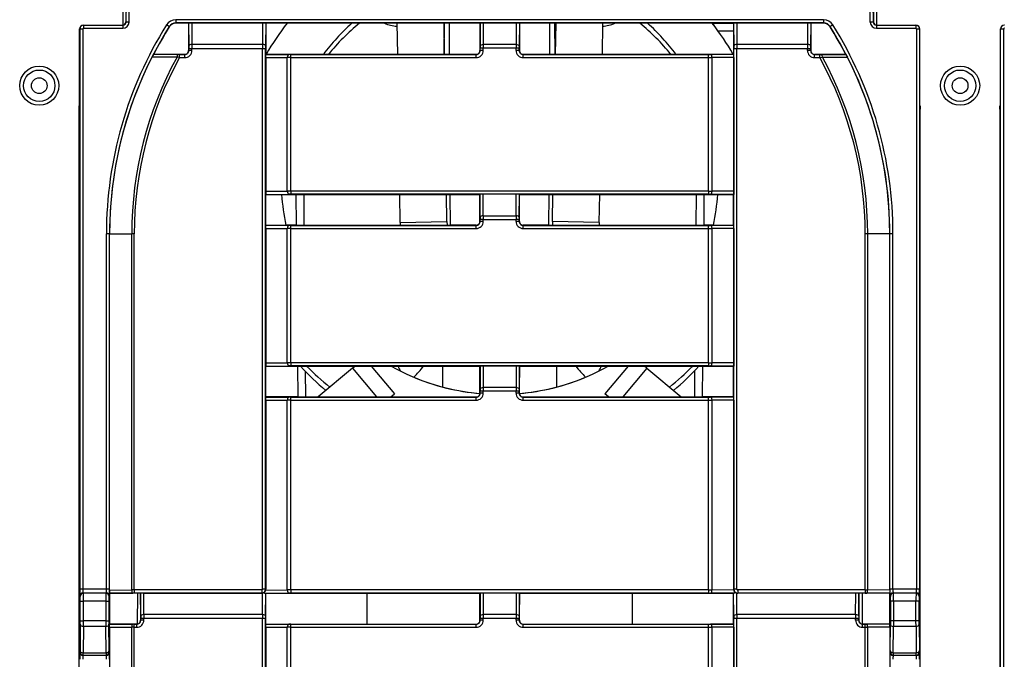
# Model space of a CAD drawing. Extents: x -2 to 569, y -3 to 409.
# Drawn here: x 445 to 476, y 328 to 348 of the extents above; entities that cross this region are included whole.
import ezdxf

# ---------------------------------------------------------------- set-up
doc = ezdxf.new("R2010")
doc.units = 0
doc.layers.get('0').update_dxf_attribs({"linetype": 'CONTINUOUS'})

# ---------------------------------------------------------------- blocks, each defined once
blk = doc.blocks.new('BLOCK330')
at = {"color": 7}
for p, q in [((-24.140644, 69.80174), (-24.153013, 68.384417)), ((-23.940781, 69.786048), (-23.951283, 68.582676)), ((-23.940624, 68.577346), (-23.930259, 69.78078)), ((-23.740639, 68.576489), (-23.730275, 69.779922)), ((23.740639, 68.576489), (23.730275, 69.779922)), ((23.940624, 68.577346), (23.930259, 69.78078)), ((23.940781, 69.786048), (23.951283, 68.582676)), ((24.140644, 69.80174), (24.153013, 68.384417)), ((-26.919393, 63.000257), (-26.918806, 68.134445)), ((-26.908096, 68.12909), (-26.918806, 68.134445)), ((-26.668787, 68.384419), (-24.151291, 68.384419)), ((-26.658105, 68.379078), (-26.668787, 68.384419)), ((-26.658105, 68.379078), (-26.658105, 68.179953)), ((-26.658105, 68.379078), (-24.140609, 68.379078)), ((-26.658105, 68.179953), (-24.140609, 68.179953)), ((-24.140609, 68.379078), (-24.151291, 68.384419)), ((-24.140609, 68.379078), (-24.140609, 68.179953)), ((-23.940624, 68.577346), (-23.951283, 68.582676)), ((-21.170639, 68.26559), (-21.176856, 68.282739)), ((20.753304, 68.717895), (-20.753304, 68.717895)), ((-20.753304, 68.717895), (-20.753304, 68.51704)), ((20.753304, 68.51704), (-20.753304, 68.51704)), ((-20.747019, 68.5), (-20.753304, 68.51704)), ((-19.931675, 68.5), (-20.747019, 68.5)), ((-19.929331, 68.503515), (-19.931675, 68.5)), ((-19.931675, 68.5), (-19.931675, 66.756533)), ((-19.929331, 68.503515), (-19.920754, 67.033586)), ((-15.189879, 68.506621), (-19.728705, 68.506621)), ((-19.728705, 68.506621), (-19.720762, 67.145244)), ((-15.189879, 68.506621), (-15.197823, 67.145244)), ((-14.989253, 68.503515), (-14.99783, 67.033586)), ((-14.989253, 68.503515), (-14.98691, 68.5)), ((-1.26309, 68.5), (-14.98691, 68.5)), ((-14.98691, 68.5), (-14.98691, 66.506545)), ((-6.588576, 68.499958), (-6.555465, 66.506503)), ((-3.588162, 68.499958), (-3.555051, 66.506503)), ((-3.547435, 66.50648), (-3.538725, 68.499935)), ((-3.20575, 66.50648), (-3.214448, 68.499935)), ((-1.258886, 68.506307), (-1.26309, 68.5)), ((-1.26309, 68.5), (-1.26309, 66.756533)), ((-1.258886, 68.506307), (-1.252037, 67.034808)), ((1.058466, 68.509236), (-1.058466, 68.509236)), ((-1.058466, 68.509236), (-1.052045, 67.129516)), ((1.058466, 68.509236), (1.052045, 67.129516)), ((1.258886, 68.506307), (1.252037, 67.034808)), ((1.258886, 68.506307), (1.26309, 68.5)), ((14.98691, 68.5), (1.26309, 68.5)), ((1.26309, 68.5), (1.26309, 66.756533)), ((3.20575, 66.50648), (3.214448, 68.499935)), ((3.547435, 66.506481), (3.538725, 68.499936)), ((3.588162, 68.499958), (3.555051, 66.506503)), ((6.588576, 68.499958), (6.555465, 66.506503)), ((13.696115, 68.473948), (13.637744, 68.472244)), ((14.986849, 68.473948), (13.696115, 68.473948)), ((13.696115, 68.473948), (13.696115, 68.39549)), ((14.989253, 68.503515), (14.98691, 68.5)), ((14.98691, 68.5), (14.98691, 66.506545)), ((14.989253, 68.503515), (14.99783, 67.033586)), ((19.728705, 68.506621), (15.189879, 68.506621)), ((15.189879, 68.506621), (15.197823, 67.145244)), ((19.728705, 68.506621), (19.720762, 67.145244)), ((19.929331, 68.503515), (19.920754, 67.033586)), ((19.929331, 68.503515), (19.931675, 68.5)), ((20.747019, 68.5), (19.931675, 68.5)), ((19.931675, 68.5), (19.931675, 66.756533)), ((20.747019, 68.5), (20.753304, 68.51704)), ((20.753304, 68.717895), (20.753304, 68.51704)), ((21.170639, 68.26559), (21.176856, 68.282739)), ((23.940624, 68.577346), (23.951283, 68.582676)), ((24.140609, 68.379078), (24.151291, 68.384419)), ((24.140609, 68.379078), (26.658105, 68.379078)), ((24.140609, 68.379078), (24.140609, 68.179953)), ((24.140609, 68.179953), (26.658105, 68.179953)), ((24.151291, 68.384419), (26.668787, 68.384419)), ((26.658105, 68.379078), (26.668787, 68.384419)), ((26.658105, 68.379078), (26.658105, 68.179953)), ((26.908096, 68.12909), (26.918806, 68.134445)), ((26.919393, 63.000257), (26.918806, 68.134445)), ((32.080607, 63.000257), (32.081194, 68.134445)), ((32.091904, 68.12909), (32.081194, 68.134445)), ((-26.908096, 68.12909), (-26.908096, 32.24696)), ((-26.708103, 68.129955), (-26.708103, 32.247825)), ((14.986849, 68.000116), (13.995437, 68.000116)), ((26.708103, 68.129955), (26.708103, 32.247825)), ((26.908096, 68.12909), (26.908096, 32.24696)), ((32.091904, 9.99589), (32.091904, 68.12909)), ((32.291897, 9.752175), (32.291897, 68.129955)), ((-19.920754, 67.033586), (-19.920314, 66.867398)), ((-15.197823, 67.145244), (-19.720762, 67.145244)), ((-19.720762, 67.145244), (-19.720322, 66.868263)), ((-15.197823, 67.145244), (-15.198262, 66.868263)), ((-14.99783, 67.033587), (-14.99827, 66.867398)), ((-1.252037, 67.034808), (-1.25173, 66.894043)), ((-1.25173, 66.750853), (-1.25173, 66.894043)), ((1.052045, 67.129516), (-1.052045, 67.129516)), ((-1.052045, 67.129516), (-1.051738, 66.894908)), ((-1.051738, 66.751718), (-1.051738, 66.894908)), ((1.051738, 66.894908), (-1.051738, 66.894908)), ((1.052045, 67.129516), (1.051738, 66.894908)), ((1.051738, 66.751718), (1.051738, 66.894908)), ((1.252037, 67.034808), (1.25173, 66.894043)), ((1.25173, 66.750853), (1.25173, 66.894043)), ((14.99783, 67.033587), (14.99827, 66.867398)), ((19.720762, 67.145244), (15.197823, 67.145244)), ((15.197823, 67.145244), (15.198262, 66.868263)), ((19.720762, 67.145244), (19.720322, 66.868263)), ((19.920754, 67.033586), (19.920314, 66.867398)), ((-22.188261, 66.502949), (-22.277971, 66.332479)), ((-20.674901, 66.332145), (-22.27797, 66.332482)), ((-22.176428, 66.506545), (-22.188259, 66.502951)), ((-20.619475, 66.500932), (-22.188259, 66.502951)), ((-20.181665, 66.506545), (-22.176428, 66.506545)), ((-20.511364, 66.30174), (-20.674898, 66.332141)), ((-20.511364, 66.500865), (-20.619472, 66.500932)), ((-20.511364, 66.500865), (-20.170305, 66.500865)), ((-20.511364, 66.30174), (-20.511364, 66.500865)), ((-20.511364, 66.30174), (-20.170305, 66.30174)), ((-20.170305, 66.500865), (-20.181665, 66.506545)), ((-20.170305, 66.30174), (-20.170305, 66.500865)), ((-19.920314, 66.750853), (-19.931675, 66.756533)), ((-19.920314, 66.750853), (-19.920314, 66.867398)), ((-19.720322, 66.751718), (-19.720322, 66.868263)), ((-15.198262, 66.868263), (-19.720322, 66.868263)), ((-15.198262, 32.248258), (-15.198262, 66.868263)), ((-14.99827, 32.247393), (-14.99827, 66.867398)), ((-14.993051, 66.305009), (-14.991097, 66.504452)), ((-14.993051, 66.305009), (-14.993051, 57.738042)), ((-14.993051, 66.305009), (-13.610294, 66.301791)), ((-14.991097, 66.504452), (-13.516176, 66.501019)), ((-1.513081, 66.506545), (-14.98691, 66.506545)), ((-13.610294, 57.747696), (-13.610294, 66.301791)), ((-13.375, 66.30174), (-13.610294, 66.301791)), ((-13.375, 66.500865), (-13.516176, 66.501019)), ((-13.375, 66.500865), (-1.501721, 66.500865)), ((-13.375, 66.30174), (-13.375, 66.500865)), ((-13.375, 66.30174), (-1.501721, 66.30174)), ((-13.375, 57.74826), (-13.375, 66.30174)), ((-1.501721, 66.500865), (-1.513081, 66.506545)), ((-1.501721, 66.30174), (-1.501721, 66.500865)), ((-1.25173, 66.750853), (-1.26309, 66.756533)), ((1.25173, 66.750853), (1.26309, 66.756533)), ((1.501721, 66.500865), (1.513081, 66.506545)), ((1.501721, 66.500865), (13.375, 66.500865)), ((1.501721, 66.30174), (1.501721, 66.500865)), ((1.501721, 66.30174), (13.375, 66.30174)), ((14.98691, 66.506545), (1.513081, 66.506545)), ((13.375, 66.500865), (13.516176, 66.501019)), ((13.375, 66.30174), (13.375, 66.500865)), ((13.375, 66.30174), (13.610294, 66.301791)), ((13.375, 57.74826), (13.375, 66.30174)), ((14.991097, 66.504452), (13.516176, 66.501019)), ((14.993051, 66.305009), (13.610294, 66.301791)), ((13.610294, 57.747696), (13.610294, 66.301791)), ((14.993051, 66.305009), (14.991097, 66.504452)), ((14.993051, 66.305009), (14.993051, 57.738042)), ((14.99827, 32.247393), (14.99827, 66.867398)), ((15.198262, 32.248258), (15.198262, 66.868263)), ((19.720322, 66.868263), (15.198262, 66.868263)), ((19.720322, 66.751718), (19.720322, 66.868263)), ((19.920314, 66.750853), (19.920314, 66.867398)), ((19.920314, 66.750853), (19.931675, 66.756533)), ((20.170305, 66.500865), (20.181665, 66.506545)), ((20.170305, 66.500865), (20.511364, 66.500865)), ((20.170305, 66.30174), (20.170305, 66.500865)), ((20.170305, 66.30174), (20.511364, 66.30174)), ((22.176428, 66.506545), (20.181665, 66.506545)), ((20.511364, 66.500865), (20.619472, 66.500932)), ((20.511364, 66.30174), (20.511364, 66.500865)), ((20.511364, 66.30174), (20.674898, 66.332141)), ((20.619475, 66.500932), (22.188259, 66.502951)), ((20.674901, 66.332145), (22.27797, 66.332482)), ((22.176428, 66.506545), (22.188259, 66.502951)), ((22.188261, 66.502949), (22.277971, 66.332479)), ((-26.95, 63.199384), (-26.95, 63.000257)), ((-26.95, 63.199384), (-26.919372, 63.199384)), ((-26.948262, 63.000257), (-26.95, 63.199384)), ((26.919367, 63.199384), (26.95, 63.199384)), ((26.948262, 63.000257), (26.95, 63.199384)), ((26.95, 63.199384), (26.95, 63.000257)), ((32.05, 63.199384), (32.05, 10.021817)), ((32.05, 63.199384), (32.080628, 63.199384)), ((32.051738, 63.000257), (32.05, 63.199384)), ((-26.95, 10.021817), (-26.95, 63.000257)), ((-26.919393, 63.000257), (-26.948262, 63.000257)), ((26.919393, 63.000257), (26.948262, 63.000257)), ((26.95, 10.021817), (26.95, 63.000257)), ((32.080607, 63.000257), (32.051738, 63.000257)), ((-14.993051, 57.738042), (-13.610294, 57.747696)), ((-14.993051, 57.738042), (-14.991097, 57.536646)), ((-14.991097, 57.536646), (-13.516176, 57.546943)), ((-14.991097, 57.536646), (-14.98691, 57.530365)), ((-14.98691, 57.530365), (-1.26309, 57.530365)), ((-14.98691, 55.556545), (-14.98691, 57.530365)), ((-13.375, 57.74826), (-13.610294, 57.747696)), ((-13.375, 57.547405), (-13.516176, 57.546943)), ((-13.375, 57.74826), (-13.375, 57.547405)), ((13.375, 57.74826), (-13.375, 57.74826)), ((13.375, 57.547405), (-13.375, 57.547405)), ((-13.056723, 57.530299), (-13.039498, 55.556479)), ((-12.556933, 57.530299), (-12.539707, 55.55648)), ((-6.376683, 55.742912), (-6.406373, 57.530365)), ((-3.377097, 55.792735), (-3.405959, 57.530365)), ((-3.157972, 55.556479), (-3.166584, 57.530299)), ((-1.258886, 57.536672), (-1.26309, 57.530365)), ((-1.26309, 55.806533), (-1.26309, 57.530365)), ((-1.252037, 56.065173), (-1.258886, 57.536672)), ((1.058466, 57.539601), (-1.058466, 57.539601)), ((-1.052045, 56.159882), (-1.058466, 57.539601)), ((1.052045, 56.159882), (1.058466, 57.539601)), ((1.252037, 56.065173), (1.258886, 57.536672)), ((1.258886, 57.536672), (1.26309, 57.530365)), ((1.26309, 55.806533), (1.26309, 57.530365)), ((1.26309, 57.530365), (14.98691, 57.530365)), ((1.26309, 55.806533), (1.26309, 57.530365)), ((3.157972, 55.556479), (3.166584, 57.530299)), ((3.377097, 55.792735), (3.405959, 57.530366)), ((6.376683, 55.742912), (6.406373, 57.530366)), ((12.592069, 55.55648), (12.609294, 57.530299)), ((13.091859, 55.556479), (13.109084, 57.530299)), ((13.375, 57.74826), (13.375, 57.547405)), ((13.375, 57.74826), (13.610294, 57.747696)), ((13.375, 57.547405), (13.516176, 57.546943)), ((14.991097, 57.536646), (13.516176, 57.546943)), ((14.993051, 57.738042), (13.610294, 57.747696)), ((14.991097, 57.536646), (14.98691, 57.530365)), ((14.98691, 55.556545), (14.98691, 57.530365)), ((14.993051, 57.738042), (14.991097, 57.536646)), ((-1.052045, 56.159882), (1.052045, 56.159882)), ((-1.052045, 56.159882), (-1.051738, 55.925273)), ((1.052045, 56.159882), (1.051738, 55.925273)), ((-14.993051, 55.355009), (-14.991097, 55.554452)), ((-14.991097, 55.554452), (-13.516176, 55.551019)), ((-14.98691, 55.556545), (-1.513081, 55.556545)), ((-13.03913, 55.556545), (-13.691592, 55.556545)), ((-13.375, 55.550865), (-13.516176, 55.551019)), ((-13.375, 55.550865), (-1.501721, 55.550865)), ((-13.375, 55.35174), (-13.375, 55.550865)), ((-6.376683, 55.742912), (-3.377097, 55.792735)), ((-6.376683, 55.742912), (-6.373587, 55.556505)), ((-3.377097, 55.792735), (-3.373173, 55.556505)), ((-1.513081, 55.556545), (-3.158112, 55.556545)), ((-1.501721, 55.550865), (-1.513081, 55.556545)), ((-1.501721, 55.35174), (-1.501721, 55.550865)), ((-1.25173, 55.800853), (-1.26309, 55.806533)), ((-1.252037, 56.065173), (-1.25173, 55.924408)), ((-1.25173, 55.800853), (-1.25173, 55.924408)), ((-1.051738, 55.801718), (-1.051738, 55.925273)), ((-1.051738, 55.925273), (1.051738, 55.925273)), ((1.051738, 55.801718), (1.051738, 55.925273)), ((1.252037, 56.065173), (1.25173, 55.924408)), ((1.25173, 55.800853), (1.25173, 55.924408)), ((1.25173, 55.800853), (1.26309, 55.806533)), ((1.501721, 55.550865), (1.513081, 55.556545)), ((1.501721, 55.550865), (13.375, 55.550865)), ((1.501721, 55.35174), (1.501721, 55.550865)), ((3.157833, 55.556545), (1.513081, 55.556545)), ((1.513081, 55.556545), (14.98691, 55.556545)), ((3.377097, 55.792735), (3.373173, 55.556505)), ((6.376683, 55.742912), (3.377097, 55.792735)), ((6.376683, 55.742912), (6.373587, 55.556505)), ((13.691292, 55.556545), (13.091721, 55.556545)), ((13.375, 55.550865), (13.516176, 55.551019)), ((13.375, 55.35174), (13.375, 55.550865)), ((14.991097, 55.554452), (13.516176, 55.551019)), ((14.993051, 55.355009), (14.991097, 55.554452)), ((-25.198262, 32.247825), (-25.198262, 55)), ((-24.99827, 32.24696), (-24.99827, 54.999135)), ((-24.995649, 32.191824), (-24.995647, 54.997825)), ((-24.995647, 55.000006), (-23.576975, 55.00207)), ((-24.995647, 55.000006), (-24.995647, 54.997825)), ((-23.576975, 32.198014), (-23.576975, 55.00207)), ((-23.418861, 32.19826), (-23.418861, 55.002182)), ((-14.993051, 55.355009), (-14.993051, 46.738042)), ((-14.993051, 55.355009), (-13.610294, 55.351791)), ((-13.610294, 46.747696), (-13.610294, 55.351791)), ((-13.375, 55.35174), (-13.610294, 55.351791)), ((-13.375, 55.35174), (-1.501721, 55.35174)), ((-13.375, 46.74826), (-13.375, 55.35174)), ((1.501721, 55.35174), (13.375, 55.35174)), ((13.375, 55.35174), (13.610294, 55.351791)), ((13.375, 46.74826), (13.375, 55.35174)), ((14.993051, 55.355009), (13.610294, 55.351791)), ((13.610294, 46.747696), (13.610294, 55.351791)), ((14.993051, 55.355009), (14.993051, 46.738042)), ((23.418861, 32.19826), (23.418861, 55.002182)), ((24.995647, 55.000006), (23.576975, 55.00207)), ((23.576975, 32.198014), (23.576975, 55.00207)), ((24.995647, 55.000006), (24.995647, 54.997825)), ((24.995649, 32.191824), (24.995647, 54.997825)), ((24.99827, 32.24696), (24.99827, 54.999135)), ((25.198262, 32.247825), (25.198262, 55)), ((-14.993051, 46.738042), (-13.610294, 46.747696)), ((-14.993051, 46.738042), (-14.991097, 46.536646)), ((-13.375, 46.74826), (-13.610294, 46.747696)), ((-13.375, 46.74826), (-13.375, 46.547405)), ((13.375, 46.74826), (-13.375, 46.74826)), ((13.375, 46.74826), (13.375, 46.547405)), ((13.375, 46.74826), (13.610294, 46.747696)), ((14.993051, 46.738042), (13.610294, 46.747696)), ((14.993051, 46.738042), (14.991097, 46.536646)), ((-14.991097, 46.536646), (-13.516176, 46.546943)), ((-14.991097, 46.536646), (-14.98691, 46.530365)), ((-14.98691, 44.556545), (-14.98691, 46.530365)), ((-14.98691, 46.530365), (-1.26309, 46.530365)), ((-14.98691, 44.556545), (-14.98691, 46.530365)), ((-13.375, 46.547405), (-13.516176, 46.546943)), ((13.375, 46.547405), (-13.375, 46.547405)), ((-12.960728, 46.530299), (-12.943502, 44.556479)), ((-12.458094, 46.204526), (-12.443712, 44.556479)), ((-9.436022, 46.401721), (-11.631048, 44.556505)), ((-9.436022, 46.401721), (-9.282943, 46.530405)), ((-9.436022, 46.401721), (-7.884869, 44.556505)), ((-8.237736, 46.530324), (-6.740126, 44.748802)), ((-3.640331, 45.192784), (-3.634486, 46.530299)), ((-1.258886, 46.536672), (-1.26309, 46.530365)), ((-1.26309, 44.806533), (-1.26309, 46.530365)), ((-1.258886, 46.536672), (-1.252037, 45.065173)), ((1.058466, 46.539601), (-1.058466, 46.539601)), ((-1.058466, 46.539601), (-1.052045, 45.159882)), ((1.058466, 46.539601), (1.052045, 45.159882)), ((1.258886, 46.536672), (1.252037, 45.065173)), ((1.258886, 46.536672), (1.26309, 46.530365)), ((1.26309, 46.530365), (14.98691, 46.530365)), ((1.26309, 44.806533), (1.26309, 46.530365)), ((3.634486, 46.530299), (3.64033, 45.192811)), ((8.237736, 46.530324), (6.740126, 44.748802)), ((9.436022, 46.401721), (7.884869, 44.556505)), ((9.436022, 46.401721), (9.282943, 46.530405)), ((9.436022, 46.401721), (11.631048, 44.556505)), ((12.496073, 44.556479), (12.510932, 46.259111)), ((12.995864, 44.556479), (13.013089, 46.530299)), ((13.375, 46.547405), (13.516176, 46.546943)), ((14.991097, 46.536646), (13.516176, 46.546943)), ((14.991097, 46.536646), (14.98691, 46.530365)), ((14.98691, 44.556545), (14.98691, 46.530365)), ((-1.25173, 44.800853), (-1.26309, 44.806533)), ((-1.252037, 45.065173), (-1.25173, 44.924408)), ((-1.25173, 44.800853), (-1.25173, 44.924408)), ((-1.052045, 45.159882), (-1.051738, 44.925273)), ((1.052045, 45.159882), (-1.052045, 45.159882)), ((-1.051738, 44.801718), (-1.051738, 44.925273)), ((1.051738, 44.925273), (-1.051738, 44.925273)), ((1.052045, 45.159882), (1.051738, 44.925273)), ((1.051738, 44.801718), (1.051738, 44.925273)), ((1.252037, 45.065173), (1.25173, 44.924408)), ((1.25173, 44.800853), (1.25173, 44.924408)), ((1.25173, 44.800853), (1.26309, 44.806533)), ((-14.993051, 44.355009), (-14.991097, 44.554452)), ((-14.993051, 44.355009), (-14.993051, 32.239565)), ((-14.993051, 44.355009), (-13.610294, 44.351791)), ((-14.991097, 44.554452), (-13.516176, 44.551019)), ((-12.943135, 44.556545), (-14.98691, 44.556545)), ((-14.98691, 44.556545), (-1.513081, 44.556545)), ((-13.610294, 32.197696), (-13.610294, 44.351791)), ((-13.375, 44.35174), (-13.610294, 44.351791)), ((-13.375, 44.550865), (-13.516176, 44.551019)), ((-13.375, 44.550865), (-1.501721, 44.550865)), ((-13.375, 44.35174), (-13.375, 44.550865)), ((-13.375, 44.35174), (-1.501721, 44.35174)), ((-13.375, 32.19826), (-13.375, 44.35174)), ((-6.968512, 44.556812), (-6.740126, 44.748802)), ((-1.501721, 44.550865), (-1.513081, 44.556545)), ((-1.501721, 44.35174), (-1.501721, 44.550865)), ((1.501721, 44.550865), (1.513081, 44.556545)), ((1.501721, 44.550865), (13.375, 44.550865)), ((1.501721, 44.35174), (1.501721, 44.550865)), ((1.501721, 44.35174), (13.375, 44.35174)), ((1.513081, 44.556545), (14.98691, 44.556545)), ((6.968512, 44.556812), (6.740126, 44.748802)), ((14.98691, 44.556545), (12.995726, 44.556545)), ((13.375, 44.550865), (13.516176, 44.551019)), ((13.375, 44.35174), (13.375, 44.550865)), ((13.375, 44.35174), (13.610294, 44.351791)), ((13.375, 32.19826), (13.375, 44.35174)), ((14.991097, 44.554452), (13.516176, 44.551019)), ((14.993051, 44.355009), (13.610294, 44.351791)), ((13.610294, 32.197696), (13.610294, 44.351791)), ((14.993051, 44.355009), (14.991097, 44.554452)), ((14.993051, 44.355009), (14.993051, 32.239565)), ((-25.198262, 32.247825), (-26.708103, 32.247825)), ((-24.995649, 32.191824), (-23.576975, 32.198014)), ((-24.995649, 32.191824), (-24.99383, 31.990745)), ((-23.418861, 32.19826), (-23.576975, 32.198014)), ((-23.418861, 32.19826), (-23.418861, 31.997405)), ((-15.24826, 32.19826), (-23.418861, 32.19826)), ((-15.24826, 32.19826), (-15.24826, 31.997405)), ((-14.998398, 32.188005), (-13.610294, 32.197696)), ((-14.99827, 32.247393), (-14.993051, 32.239565)), ((-13.375, 32.19826), (-13.610294, 32.197696)), ((-13.375, 32.19826), (-13.375, 31.997405)), ((13.375, 32.19826), (-13.375, 32.19826)), ((13.375, 32.19826), (13.375, 31.997405)), ((13.375, 32.19826), (13.610294, 32.197696)), ((14.998398, 32.188005), (13.610294, 32.197696)), ((14.99827, 32.247393), (14.993051, 32.239565)), ((23.418861, 32.19826), (15.24826, 32.19826)), ((15.24826, 32.19826), (15.24826, 31.997405)), ((23.418861, 32.19826), (23.418861, 31.997405)), ((23.418861, 32.19826), (23.576975, 32.198014)), ((24.995649, 32.191824), (23.576975, 32.198014)), ((24.995649, 32.191824), (24.99383, 31.990745)), ((26.708103, 32.247825), (25.198262, 32.247825)), ((-26.904203, 31.798928), (-26.875068, 31.784361)), ((-25.202155, 31.998919), (-26.704211, 31.998919)), ((-26.704211, 31.998919), (-26.675076, 31.984351)), ((-25.231289, 31.984351), (-26.675076, 31.984351)), ((-25.231289, 31.984351), (-25.202155, 31.998919)), ((-25.031297, 31.784361), (-25.002163, 31.798928)), ((-24.99383, 31.990745), (-23.513729, 31.997203)), ((-24.99383, 31.990745), (-24.98691, 31.980365)), ((-24.98691, 30.006545), (-24.98691, 31.980365)), ((-23.01309, 31.980365), (-24.98691, 31.980365)), ((-23.418861, 31.997405), (-23.513729, 31.997203)), ((-15.24826, 31.997405), (-23.418861, 31.997405)), ((-23.21516, 31.980325), (-23.232368, 30.008407)), ((-23.009801, 31.985299), (-23.01309, 31.980365)), ((-23.01309, 31.980365), (-23.01309, 30.256533)), ((-23.002102, 30.514834), (-23.009801, 31.985299)), ((-22.809283, 31.988311), (-15.242198, 31.988311)), ((-22.802109, 30.618275), (-22.809283, 31.988311)), ((-15.24826, 31.997405), (-15.242198, 31.988311)), ((-15.197891, 30.618275), (-15.190689, 31.993627)), ((-15.190689, 31.993627), (-15.182418, 31.995497)), ((-15.091046, 32.038585), (-15.103072, 32.029685)), ((-15.008182, 31.986527), (-13.516176, 31.996943)), ((-15.008182, 31.986527), (-14.990199, 31.985298)), ((-14.997898, 30.514834), (-14.990199, 31.985298)), ((-14.990199, 31.985298), (-14.98691, 31.980365)), ((-14.98691, 30.006545), (-14.98691, 31.980365)), ((-14.98691, 31.980365), (-1.26309, 31.980365)), ((-13.375, 31.997405), (-13.516176, 31.996943)), ((13.375, 31.997405), (-13.375, 31.997405)), ((-8.500002, 30.006527), (-8.500002, 31.980346)), ((-1.259801, 31.985298), (-1.26309, 31.980365)), ((-1.26309, 30.256533), (-1.26309, 31.980365)), ((-1.259801, 31.985298), (-1.252102, 30.514834)), ((1.059283, 31.988311), (-1.059283, 31.988311)), ((-1.059283, 31.988311), (-1.052109, 30.618275)), ((1.059283, 31.988311), (1.052109, 30.618275)), ((1.259801, 31.985298), (1.252102, 30.514834)), ((1.259801, 31.985298), (1.26309, 31.980365)), ((1.26309, 31.980365), (14.98691, 31.980365)), ((1.26309, 30.256533), (1.26309, 31.980365)), ((8.499998, 30.006527), (8.499998, 31.980346)), ((13.375, 31.997405), (13.516176, 31.996943)), ((15.008182, 31.986527), (13.516176, 31.996943)), ((14.990199, 31.985298), (14.98691, 31.980365)), ((14.98691, 30.006545), (14.98691, 31.980365)), ((15.008182, 31.986527), (14.990199, 31.985298)), ((14.997898, 30.514834), (14.990199, 31.985298)), ((15.091046, 32.038585), (15.103072, 32.029685)), ((15.190689, 31.993627), (15.182418, 31.995497)), ((15.197891, 30.618275), (15.190689, 31.993627)), ((15.24826, 31.997405), (15.242198, 31.988311)), ((22.809283, 31.988311), (15.242198, 31.988311)), ((23.418861, 31.997405), (15.24826, 31.997405)), ((22.802109, 30.618275), (22.809283, 31.988311)), ((23.002102, 30.514834), (23.009801, 31.985299)), ((23.009801, 31.985299), (23.01309, 31.980365)), ((23.01309, 31.980365), (23.01309, 30.256533)), ((24.98691, 31.980365), (23.01309, 31.980365)), ((23.21516, 31.980325), (23.232369, 30.008398)), ((23.418861, 31.997405), (23.513729, 31.997203)), ((24.99383, 31.990745), (23.513729, 31.997203)), ((24.99383, 31.990745), (24.98691, 31.980365)), ((24.98691, 30.006545), (24.98691, 31.980365)), ((25.031297, 31.784361), (25.002163, 31.798928)), ((25.231289, 31.984351), (25.202155, 31.998919)), ((26.704211, 31.998919), (25.202155, 31.998919)), ((26.675076, 31.984351), (25.231289, 31.984351)), ((26.704211, 31.998919), (26.675076, 31.984351)), ((26.904203, 31.798928), (26.875068, 31.784361)), ((-26.872522, 30.207114), (-26.872473, 31.484364)), ((-26.872473, 31.484364), (-26.672481, 31.484356)), ((-26.672529, 30.207107), (-26.672481, 31.484356)), ((-25.233884, 31.484356), (-26.672481, 31.484356)), ((-25.233884, 31.484356), (-25.033892, 31.484364)), ((-25.233884, 31.484356), (-25.233836, 30.207107)), ((-25.033892, 31.484364), (-25.033843, 30.207114)), ((25.033892, 31.484364), (25.033843, 30.207114)), ((25.233884, 31.484356), (25.033892, 31.484364)), ((25.233884, 31.484356), (25.233836, 30.207107)), ((26.672481, 31.484356), (25.233884, 31.484356)), ((26.872473, 31.484364), (26.672481, 31.484356)), ((26.672529, 30.207107), (26.672481, 31.484356)), ((26.872522, 30.207114), (26.872473, 31.484364)), ((-23.002102, 30.514834), (-23.00173, 30.36097)), ((-23.00173, 30.250853), (-23.00173, 30.36097)), ((-15.197891, 30.618275), (-22.802109, 30.618275)), ((-22.802109, 30.618275), (-22.801738, 30.361835)), ((-22.801738, 30.251718), (-22.801738, 30.361835)), ((-15.198262, 30.361835), (-22.801738, 30.361835)), ((-15.197891, 30.618275), (-15.198262, 30.361835)), ((-15.198262, 0), (-15.198262, 30.361835)), ((-14.997898, 30.514834), (-14.99827, 30.36097)), ((-14.99827, 0), (-14.99827, 30.36097)), ((-1.252102, 30.514834), (-1.25173, 30.36097)), ((-1.25173, 30.250853), (-1.25173, 30.36097)), ((1.052109, 30.618275), (-1.052109, 30.618275)), ((-1.052109, 30.618275), (-1.051738, 30.361835)), ((-1.051738, 30.251718), (-1.051738, 30.361835)), ((1.051738, 30.361835), (-1.051738, 30.361835)), ((1.052109, 30.618275), (1.051738, 30.361835)), ((1.051738, 30.251718), (1.051738, 30.361835)), ((1.252102, 30.514834), (1.25173, 30.36097)), ((1.25173, 30.250853), (1.25173, 30.36097)), ((14.997898, 30.514834), (14.99827, 30.36097)), ((14.99827, 0), (14.99827, 30.36097)), ((15.197891, 30.618275), (15.198262, 30.361835)), ((22.802109, 30.618275), (15.197891, 30.618275)), ((15.198262, 0), (15.198262, 30.361835)), ((22.801738, 30.361835), (15.198262, 30.361835)), ((22.802109, 30.618275), (22.801738, 30.361835)), ((22.801738, 30.251718), (22.801738, 30.361835)), ((23.002102, 30.514834), (23.00173, 30.36097)), ((23.00173, 30.250853), (23.00173, 30.36097)), ((-26.873297, 29.994982), (-26.888043, 28.312586)), ((-26.873297, 29.994982), (-26.872522, 30.207114)), ((-26.872522, 30.207114), (-26.672529, 30.207107)), ((-26.673304, 29.853553), (-26.68805, 28.171157)), ((-26.673304, 29.853553), (-26.672529, 30.207107)), ((-25.233061, 29.853553), (-26.673304, 29.853553)), ((-25.233836, 30.207107), (-26.672529, 30.207107)), ((-25.233836, 30.207107), (-25.033843, 30.207114)), ((-25.233836, 30.207107), (-25.233061, 29.853553)), ((-25.218315, 28.171157), (-25.233061, 29.853553)), ((-25.033843, 30.207114), (-25.033069, 29.994982)), ((-25.018323, 28.312586), (-25.033069, 29.994982)), ((-24.995649, 29.803825), (-24.99383, 30.003085)), ((-24.995649, 29.803825), (-24.995649, 25.191871)), ((-24.995649, 29.803825), (-23.576975, 29.801762)), ((-24.99383, 30.003085), (-23.513729, 30.000932)), ((-23.263081, 30.006545), (-24.98691, 30.006545)), ((-23.576975, 25.198062), (-23.576975, 29.801762)), ((-23.418861, 29.80174), (-23.576975, 29.801762)), ((-23.418861, 30.000865), (-23.513729, 30.000932)), ((-23.418861, 30.000865), (-23.251721, 30.000865)), ((-23.418861, 29.80174), (-23.418861, 30.000865)), ((-23.418861, 29.80174), (-23.251721, 29.80174)), ((-23.418861, 25.198308), (-23.418861, 29.80174)), ((-23.251721, 30.000865), (-23.263081, 30.006545)), ((-23.251721, 29.80174), (-23.251721, 30.000865)), ((-23.00173, 30.250853), (-23.01309, 30.256533)), ((-14.993051, 29.805009), (-14.991097, 30.004452)), ((-14.993051, 29.805009), (-14.993051, 25.18809)), ((-14.993051, 29.805009), (-13.610294, 29.801791)), ((-14.991097, 30.004452), (-13.516176, 30.001019)), ((-14.98691, 30.006545), (-1.513081, 30.006545)), ((-13.610294, 25.197743), (-13.610294, 29.801791)), ((-13.375, 29.80174), (-13.610294, 29.801791)), ((-13.375, 30.000865), (-13.516176, 30.001019)), ((-13.375, 30.000865), (-1.501721, 30.000865)), ((-13.375, 29.80174), (-13.375, 30.000865)), ((-13.375, 29.80174), (-1.501721, 29.80174)), ((-13.375, 25.198308), (-13.375, 29.80174)), ((-1.501721, 30.000865), (-1.513081, 30.006545)), ((-1.501721, 29.80174), (-1.501721, 30.000865)), ((-1.25173, 30.250853), (-1.26309, 30.256533)), ((1.25173, 30.250853), (1.26309, 30.256533)), ((1.501721, 30.000865), (1.513081, 30.006545)), ((1.501721, 30.000865), (13.375, 30.000865)), ((1.501721, 29.80174), (1.501721, 30.000865)), ((1.501721, 29.80174), (13.375, 29.80174)), ((1.513081, 30.006545), (14.98691, 30.006545)), ((13.375, 30.000865), (13.516176, 30.001019)), ((13.375, 29.80174), (13.375, 30.000865)), ((13.375, 29.80174), (13.610294, 29.801791)), ((13.375, 25.198308), (13.375, 29.80174)), ((14.991097, 30.004452), (13.516176, 30.001019)), ((14.993051, 29.805009), (13.610294, 29.801791)), ((13.610294, 25.197743), (13.610294, 29.801791)), ((14.993051, 29.805009), (14.991097, 30.004452)), ((14.993051, 29.805009), (14.993051, 25.18809)), ((23.00173, 30.250853), (23.01309, 30.256533)), ((23.251721, 30.000865), (23.263081, 30.006545)), ((23.251721, 30.000865), (23.418861, 30.000865)), ((23.251721, 29.80174), (23.251721, 30.000865)), ((23.251721, 29.80174), (23.418861, 29.80174)), ((24.98691, 30.006545), (23.263081, 30.006545)), ((23.418861, 30.000865), (23.513729, 30.000932)), ((23.418861, 29.80174), (23.418861, 30.000865)), ((23.418861, 29.80174), (23.576975, 29.801762)), ((23.418861, 25.198308), (23.418861, 29.80174)), ((24.99383, 30.003085), (23.513729, 30.000932)), ((24.995649, 29.803825), (23.576975, 29.801762)), ((23.576975, 25.198062), (23.576975, 29.801762)), ((24.995649, 29.803825), (24.99383, 30.003085)), ((24.995649, 29.803825), (24.995649, 25.191871)), ((25.018323, 28.312586), (25.033069, 29.994982)), ((25.033843, 30.207114), (25.033069, 29.994982)), ((25.233836, 30.207107), (25.033843, 30.207114)), ((25.218315, 28.171157), (25.233061, 29.853553)), ((25.233836, 30.207107), (25.233061, 29.853553)), ((26.673304, 29.853553), (25.233061, 29.853553)), ((26.672529, 30.207107), (25.233836, 30.207107)), ((26.872522, 30.207114), (26.672529, 30.207107)), ((26.673304, 29.853553), (26.672529, 30.207107)), ((26.673304, 29.853553), (26.68805, 28.171157)), ((26.873297, 29.994982), (26.872522, 30.207114)), ((26.873297, 29.994982), (26.888043, 28.312586)), ((-26.904203, 28.203234), (-26.889863, 28.224744)), ((-26.889863, 28.224744), (-26.888043, 28.312586)), ((-26.704211, 28.003244), (-26.689871, 28.024753)), ((-25.202155, 28.003244), (-26.704211, 28.003244)), ((-26.689871, 28.024753), (-26.68805, 28.171157)), ((-26.689871, 28.024753), (-25.216495, 28.024753)), ((-26.68805, 28.171157), (-25.218315, 28.171157)), ((-25.218315, 28.171157), (-25.216495, 28.024753)), ((-25.216495, 28.024753), (-25.202155, 28.003244)), ((-25.018323, 28.312586), (-25.016502, 28.224744)), ((-25.016502, 28.224744), (-25.002163, 28.203234)), ((25.016502, 28.224744), (25.002163, 28.203234)), ((25.018323, 28.312586), (25.016502, 28.224744)), ((25.216495, 28.024753), (25.202155, 28.003244)), ((26.704211, 28.003244), (25.202155, 28.003244)), ((25.218315, 28.171157), (25.216495, 28.024753)), ((25.216495, 28.024753), (26.689871, 28.024753)), ((25.218315, 28.171157), (26.68805, 28.171157)), ((26.689871, 28.024753), (26.68805, 28.171157)), ((26.704211, 28.003244), (26.689871, 28.024753)), ((26.889863, 28.224744), (26.888043, 28.312586)), ((26.904203, 28.203234), (26.889863, 28.224744))]:
    blk.add_line(p, q, dxfattribs=at)
for points in [[(-15.103068, 32.02969), (-15.037897, 31.995623), (-15.013385, 31.987112), (-15.008182, 31.986526)], [(15.103068, 32.02969), (15.037897, 31.995623), (15.013385, 31.987112), (15.008182, 31.986526)]]:
    blk.add_lwpolyline(points, dxfattribs=at)
for centre, radius in [((-29.499979, 64.500902), 1.25387), ((29.499979, 64.500902), 1.25387), ((-29.500014, 64.499873), 1.004028), ((-29.5, 64.5), 0.504344), ((29.500014, 64.499873), 1.004028), ((29.5, 64.5), 0.504344)]:
    blk.add_circle(centre, radius, dxfattribs=at)
for centre, radius, start, end in [((-26.668793, 68.134403), 0.250013, 89.998665, 179.990345), ((-26.658094, 68.129077), 0.250002, 90.002635, 179.997005), ((-26.658106, 68.129956), 0.049997, 89.998703, 180.000945), ((-24.151286, 68.584432), 0.200011, 269.998722, 359.496962), ((-24.140587, 68.579051), 0.199971, 269.993775, 359.511729), ((-24.1406, 68.579929), 0.399975, 269.998695, 359.507239), ((-0.000217, 54.993631), 24.98663, 147.915971, 152.563662), ((-20.753308, 68.017924), 0.699971, 89.999712, 147.901294), ((-20.75332, 68.017085), 0.499955, 89.998191, 147.902862), ((-20.747021, 68.00002), 0.49998, 89.999762, 147.915959), ((-19.786513, 64.796719), 3.709939, 89.107294, 92.206446), ((-15.132072, 64.796718), 3.70994, 87.793554, 90.892706), ((-1.115972, 64.566723), 3.942547, 89.164343, 92.077576), ((1.115972, 64.566723), 3.942547, 87.922424, 90.835657), ((15.132072, 64.796718), 3.70994, 89.107294, 92.206446), ((19.786513, 64.796719), 3.709939, 87.793554, 90.892706), ((20.747021, 68.00002), 0.49998, 32.084041, 90.000238), ((20.753308, 68.017924), 0.699971, 32.098706, 90.000288), ((20.75332, 68.017085), 0.499955, 32.097138, 90.001809), ((0.000217, 54.993631), 24.98663, 27.436338, 32.084029), ((24.1406, 68.579929), 0.399975, 180.492761, 270.001305), ((24.140587, 68.579051), 0.199971, 180.488271, 270.006225), ((24.151286, 68.584432), 0.200011, 180.503038, 270.001278), ((26.658094, 68.129077), 0.250002, 0.002995, 89.997365), ((26.658106, 68.129956), 0.049997, 359.999055, 90.001297), ((26.668793, 68.134403), 0.250013, 0.009655, 90.001335), ((32.331207, 68.134403), 0.250013, 89.998665, 179.990345), ((32.341906, 68.129077), 0.250002, 90.002634, 179.997005), ((32.341894, 68.129956), 0.049997, 89.998706, 180.000491), ((0.000269, 54.997758), 24.995918, 153.033917, 179.994847), ((0.000503, 54.999638), 23.577485, 151.272181, 179.994091), ((0.000554, 54.999939), 23.419422, 151.145806, 179.994548), ((-20.181661, 66.756532), 0.249985, 269.999074, 0.00026), ((-20.170295, 66.751713), 0.449972, 269.998677, 0.000668), ((-20.170282, 66.750834), 0.249968, 269.994759, 0.00434), ((-1.513077, 66.756532), 0.249985, 269.99911, 0.000296), ((-1.501698, 66.750834), 0.249968, 269.994759, 0.00434), ((-1.50171, 66.751713), 0.449972, 269.998703, 0.000636), ((1.50171, 66.751713), 0.449972, 179.999364, 270.001297), ((1.501698, 66.750834), 0.249968, 179.99566, 270.005241), ((1.513077, 66.756532), 0.249985, 179.999704, 270.00089), ((20.170295, 66.751713), 0.449972, 179.999332, 270.001323), ((20.170282, 66.750834), 0.249968, 179.99566, 270.005241), ((20.181661, 66.756532), 0.249985, 179.99974, 270.000926), ((-0.000554, 54.999939), 23.419422, 0.005452, 28.854194), ((-0.000503, 54.999638), 23.577485, 0.005909, 28.727819), ((-0.000269, 54.997758), 24.995918, 0.005153, 26.966083), ((-1.115974, 53.597302), 3.942334, 89.164265, 92.077656), ((1.115974, 53.597302), 3.942334, 87.922344, 90.835735), ((-1.513077, 55.806532), 0.249985, 269.99911, 0.000296), ((-1.513077, 55.806532), 0.249985, 269.99911, 0.000296), ((-1.501698, 55.800834), 0.249968, 269.994759, 0.00434), ((-1.50171, 55.801713), 0.449972, 269.998703, 0.000636), ((1.50171, 55.801713), 0.449972, 179.999364, 270.001297), ((1.501698, 55.800834), 0.249968, 179.99566, 270.005241), ((1.513077, 55.806532), 0.249985, 179.999704, 270.00089), ((1.513077, 55.806532), 0.249985, 179.999704, 270.00089), ((-5.319189, 46.873574), 1.230268, 196.211372, 212.313552), ((-10.800738, 51.13327), 7.5, 314.936715, 322.141015), ((-1.115974, 42.597302), 3.942334, 89.164265, 92.077656), ((1.115974, 42.597302), 3.942334, 87.922344, 90.835735), ((10.800738, 51.13327), 7.5, 217.859364, 225.063286), ((5.318635, 46.873802), 1.230865, 327.56144, 343.785667), ((-1.513077, 44.806532), 0.249985, 269.99911, 0.000296), ((-1.501698, 44.800834), 0.249968, 269.994759, 0.00434), ((-1.50171, 44.801713), 0.449972, 269.998703, 0.000636), ((1.50171, 44.801713), 0.449972, 179.999364, 270.001297), ((1.501698, 44.800834), 0.249968, 179.99566, 270.005241), ((1.513077, 44.806532), 0.249985, 179.999704, 270.00089), ((-12.002271, 32.118308), 14.905867, 179.50549, 181.22778), ((-22.099183, 32.176262), 4.608959, 179.110432, 182.205418), ((-29.805741, 32.176285), 4.607518, 357.793605, 0.889559), ((-39.925052, 32.118124), 14.92682, 358.774648, 0.49452), ((-15.248282, 32.247418), 0.250013, 270.0049, 359.994199), ((-15.248259, 32.248257), 0.049997, 269.998734, 0.00064), ((-15.250422, 32.240833), 0.257505, 308.238895, 348.161225), ((-15.245132, 32.239662), 0.252082, 348.175082, 359.97782), ((15.245132, 32.239662), 0.252082, 180.02218, 191.824918), ((15.248282, 32.247418), 0.250013, 180.005801, 269.9951), ((15.250422, 32.240833), 0.257505, 191.838775, 231.761105), ((15.248259, 32.248257), 0.049997, 179.99936, 270.001266), ((39.925052, 32.118124), 14.92682, 179.50548, 181.225352), ((29.805741, 32.176285), 4.607518, 179.110441, 182.206395), ((22.099183, 32.176262), 4.608959, 357.794582, 0.889568), ((12.002271, 32.118308), 14.905867, 358.77222, 0.49451), ((-36.882614, 31.570851), 10.010169, 359.504976, 1.222211), ((-54.475078, 31.62851), 27.802626, 359.70293, 0.733349), ((2.569214, 31.628507), 27.803127, 179.266658, 180.297059), ((-15.023622, 31.57085), 10.010298, 178.777799, 180.495009), ((-22.866922, 28.158149), 3.830198, 89.137837, 92.138602), ((-15.242258, 32.241029), 0.252718, 270.013684, 281.774244), ((-15.243221, 32.245791), 0.257573, 283.650945, 302.964442), ((-1.116936, 28.159393), 3.828954, 89.137341, 92.138513), ((1.116936, 28.159393), 3.828954, 87.861487, 90.862659), ((15.243221, 32.245791), 0.257573, 237.035558, 256.349055), ((15.242258, 32.241029), 0.252718, 258.225756, 269.986316), ((22.866922, 28.158149), 3.830198, 87.861398, 90.862163), ((15.023622, 31.57085), 10.010298, 359.504991, 1.222201), ((-2.569214, 31.628507), 27.803127, 359.702941, 0.733342), ((54.475078, 31.62851), 27.802626, 179.266651, 180.29707), ((36.882614, 31.570851), 10.010169, 178.777789, 180.495024), ((-23.263077, 30.256532), 0.249985, 269.999074, 0.00026), ((-23.251698, 30.250834), 0.249968, 269.994759, 0.00434), ((-23.25171, 30.251713), 0.449972, 269.998677, 0.000668), ((-1.513077, 30.256532), 0.249985, 269.99911, 0.000296), ((-1.501698, 30.250834), 0.249968, 269.994759, 0.00434), ((-1.50171, 30.251713), 0.449972, 269.998697, 0.00064), ((1.50171, 30.251713), 0.449972, 179.99936, 270.001303), ((1.501698, 30.250834), 0.249968, 179.99566, 270.005241), ((1.513077, 30.256532), 0.249985, 179.999704, 270.00089), ((23.25171, 30.251713), 0.449972, 179.999332, 270.001323), ((23.251698, 30.250834), 0.249968, 179.99566, 270.005241), ((23.263077, 30.256532), 0.249985, 179.99974, 270.000926), ((-11.578133, 27.879071), 15.329998, 178.788312, 180.477498), ((-21.96816, 27.82324), 4.739975, 177.8234, 180.858969), ((-29.938255, 27.82324), 4.740025, 359.14104, 2.176577), ((-40.349652, 27.879249), 15.351413, 359.522501, 1.209332), ((40.349652, 27.879249), 15.351413, 178.790668, 180.477499), ((29.938255, 27.82324), 4.740025, 177.823423, 180.85896), ((21.96816, 27.82324), 4.739975, 359.141031, 2.1766), ((11.578133, 27.879071), 15.329998, 359.522502, 1.211688)]:
    blk.add_arc(centre, radius, start, end, dxfattribs=at)
for centre, major_axis, ratio, start_param, end_param in [((0.000334, 55.000004), (-25.198597, 0), 0.99999, 5.722958402, 6.283185307), ((0.000334, 54.999142), (-24.998606, 0), 0.99999, 5.72295838, 6.283185307), ((-23.740639, 68.575615), (-0.199993, 0.001722), 0.004363, 4.712426475, 6.274421091), ((-21.346268, 68.389), (-0.169426, 0.106276), 0.003696, 3.152637886, 4.714707567), ((0, 58.220192), (17.200001, 0), 0.978148, 2.484303745, 2.626605416), ((0, 58.415825), (14, 0), 0.978148, 2.313940109, 2.509579244), ((0, 58), (14, 0), 0.978148, 2.267844552, 2.471404771), ((-6.4, 70.748856), (2.5, 0), 0.978148, 4.308739955, 4.638133997), ((6.4, 70.748856), (2.5, 0), 0.978148, 4.786639648, 5.116038005), ((0, 58), (14, 0), 0.978148, 0.670187883, 0.873748101), ((0, 58.415825), (14, 0), 0.978148, 0.63201341, 0.827652545), ((0, 58.220192), (17.200001, 0), 0.978148, 0.514987237, 0.657288909), ((0, 58.220192), (17.200001, 0), 0.978148, 0.514986311, 0.657287937), ((21.346268, 68.389), (0.169426, 0.106276), 0.003696, 1.56847774, 3.130547421), ((-0.000334, 54.999142), (24.998606, 0), 0.99999, 0, 0.560226927), ((-0.000334, 55.000004), (25.198597, 0), 0.99999, 0.000000126, 0.560226906), ((23.740639, 68.575615), (0.199993, 0.001722), 0.004363, 0.008764217, 1.570758833), ((-26.708103, 68.129082), (-0.2, 0), 0.004363, 4.71238898, 6.274458578), ((26.708103, 68.129082), (0.2, 0), 0.004363, 0.008726729, 1.570796327), ((32.291897, 68.129082), (-0.2, 0), 0.004363, 4.712388988, 6.274458582), ((-19.720762, 67.033577), (0.199997, 0.001167), 0.558319, 1.567538581, 3.131073928), ((-15.197823, 67.033577), (-0.199997, 0.001167), 0.558319, 3.152111348, 4.715646717), ((-1.052045, 67.034798), (0.199998, 0.000931), 0.473577, 1.568592147, 3.13168454), ((-1.051738, 66.894035), (0.2, 0), 0.004363, 1.570796327, 3.132866007), ((1.051738, 66.894035), (-0.2, 0), 0.004363, 3.1503193, 4.71238898), ((1.052045, 67.034798), (-0.199998, 0.000931), 0.473577, 3.151500767, 4.71459316), ((15.197823, 67.033577), (0.199997, 0.001167), 0.558319, 1.56753859, 3.131073959), ((19.720762, 67.033577), (-0.199997, 0.001167), 0.558319, 3.15211138, 4.715646726), ((-20.619473, 66.300934), (-0.000255, -0.2), 0.280753, 3.146138825, 4.556073683), ((-19.720322, 66.867393), (0.2, 0), 0.004363, 1.570796327, 3.132866005), ((-19.720322, 66.750847), (0.2, 0), 0.004363, 1.570796327, 3.132866007), ((-15.198262, 66.867393), (-0.2, 0), 0.004363, 3.1503193, 4.71238898), ((-13.516176, 66.301018), (-0.000465, -0.199999), 0.470598, 3.146537856, 4.709634158), ((-1.051738, 66.750847), (0.2, 0), 0.004363, 1.570796327, 3.132866007), ((1.051738, 66.750847), (-0.2, 0), 0.004363, 3.1503193, 4.71238898), ((13.516176, 66.301018), (0.000465, -0.199999), 0.470598, 1.573551149, 3.136647452), ((15.198262, 66.867393), (0.2, 0), 0.004363, 1.570796327, 3.132866007), ((19.720322, 66.867393), (-0.2, 0), 0.004363, 3.150319302, 4.71238898), ((19.720322, 66.750847), (-0.2, 0), 0.004363, 3.1503193, 4.71238898), ((20.619473, 66.300934), (0.000255, -0.2), 0.280753, 1.727111624, 3.137046482), ((0, 58.415825), (14, 0), 0.978148, 3.206293378, 3.351926066), ((0, 58.415825), (14, 0), 0.978148, 3.206294572, 3.351927329), ((-13.516176, 57.746925), (-0.001396, 0.199995), 0.470562, 1.563661104, 3.126757471), ((13.516176, 57.746925), (0.001396, 0.199995), 0.470562, 3.156427836, 4.719524203), ((0, 58.415825), (14, 0), 0.978148, 6.072851896, 6.218484583), ((-1.052045, 56.065166), (0.199998, 0.000931), 0.473577, 1.568592147, 3.13168454), ((1.052045, 56.065166), (-0.199998, 0.000931), 0.473577, 3.151500767, 4.71459316), ((-13.516176, 55.351021), (-0.000465, -0.199999), 0.470598, 3.146537856, 4.709634158), ((-1.051738, 55.9244), (0.2, 0), 0.004363, 1.570796327, 3.132866007), ((-1.051738, 55.800846), (0.2, 0), 0.004363, 1.570796327, 3.132866007), ((1.051738, 55.9244), (-0.2, 0), 0.004363, 3.1503193, 4.71238898), ((1.051738, 55.800846), (-0.2, 0), 0.004363, 3.1503193, 4.71238898), ((13.516176, 55.351021), (0.000465, -0.199999), 0.470598, 1.573551149, 3.136647452), ((-25.198263, 54.999126), (-0.2, 0), 0.004363, 3.1503193, 4.71238898), ((-23.418861, 55), (-0.5, 0), 0.004363, 4.71238898, 5.034139535), ((23.418861, 55), (0.5, 0), 0.004363, 1.249045772, 1.570796327), ((25.198263, 54.999126), (0.2, 0), 0.004363, 1.570796327, 3.132866007), ((-13.516176, 46.746925), (-0.001396, 0.199995), 0.470562, 1.563661104, 3.126757471), ((13.516176, 46.746925), (0.001396, 0.199995), 0.470562, 3.156427836, 4.719524203), ((0, 57.804371), (17.200001, 0), 0.978148, 3.875903086, 4.008597322), ((0, 58.220192), (17.200001, 0), 0.978148, 3.90977389, 4.027602594), ((0, 58.415825), (14, 0), 0.978148, 4.192558613, 4.621913518), ((0, 58.415825), (14, 0), 0.978148, 4.802858832, 5.232219347), ((0, 58.220192), (17.200001, 0), 0.978148, 5.397175161, 5.515007356), ((0, 57.804371), (17.200001, 0), 0.978148, 5.416180328, 5.548874875), ((0, 58.415825), (14, 0), 0.978148, 4.308392138, 4.621912346), ((0, 58.415825), (14, 0), 0.978148, 4.802857327, 5.116385543), ((-1.052045, 45.065166), (0.199998, 0.000931), 0.473577, 1.568592147, 3.13168454), ((-1.051738, 44.9244), (0.2, 0), 0.004363, 1.570796327, 3.132866007), ((-1.051738, 44.800846), (0.2, 0), 0.004363, 1.570796327, 3.132866007), ((1.051738, 44.9244), (-0.2, 0), 0.004363, 3.1503193, 4.71238898), ((1.051738, 44.800846), (-0.2, 0), 0.004363, 3.1503193, 4.71238898), ((1.052045, 45.065166), (-0.199998, 0.000931), 0.473577, 3.151500767, 4.71459316), ((-13.516176, 44.351021), (-0.000465, -0.199999), 0.470598, 3.146537856, 4.709634158), ((13.516176, 44.351021), (0.000465, -0.199999), 0.470598, 1.573551149, 3.136647452), ((-26.708103, 32.246952), (-0.2, 0), 0.004363, 4.71238898, 6.274458578), ((-25.198263, 32.246952), (-0.2, 0), 0.004363, 3.1503193, 4.71238898), ((-23.513729, 32.197186), (-0.000873, 0.199998), 0.316212, 1.565277136, 3.127794649), ((-15.198262, 32.247387), (-0.2, 0), 0.004363, 3.1503193, 4.71238898), ((-13.516176, 32.196926), (-0.001396, 0.199995), 0.470562, 1.563661104, 3.126757471), ((13.516176, 32.196926), (0.001396, 0.199995), 0.470562, 3.156427836, 4.719524203), ((15.198262, 32.247387), (0.2, 0), 0.004363, 1.570796327, 3.132866007), ((23.513729, 32.197186), (0.000873, 0.199998), 0.316212, 3.155390658, 4.717908172), ((25.198263, 32.246952), (0.2, 0), 0.004363, 1.570796327, 3.132866007), ((26.708103, 32.246952), (0.2, 0), 0.004363, 0.008726729, 1.570796327), ((-26.70421, 31.79892), (-0.089443, -0.178885), 0.999952, 3.605259301, 5.175979474), ((-26.675076, 31.784353), (-0.089443, -0.178885), 0.999952, 3.605259301, 5.175979474), ((-25.231289, 31.784353), (-0.089443, 0.178885), 0.999952, 4.248794678, 5.819514852), ((-25.202154, 31.79892), (-0.089443, 0.178885), 0.999952, 4.248794678, 5.819514852), ((25.202154, 31.79892), (0.089443, 0.178885), 0.999952, 0.463670455, 2.034390629), ((25.231289, 31.784353), (0.089443, 0.178885), 0.999952, 0.463670455, 2.034390629), ((26.675076, 31.784353), (0.089443, -0.178885), 0.999952, 1.107205833, 2.677926006), ((26.70421, 31.79892), (0.089443, -0.178885), 0.999952, 1.107205833, 2.677926006), ((-22.802109, 30.514826), (0.199997, 0.001047), 0.517237, 1.568088016, 3.131396141), ((-22.801737, 30.360962), (0.2, 0), 0.004363, 1.570796327, 3.132866003), ((-15.198262, 30.360962), (-0.2, 0), 0.004363, 3.1503193, 4.71238898), ((-15.19789, 30.514826), (-0.199997, 0.001047), 0.517237, 3.151789136, 4.715097278), ((-1.052109, 30.514826), (0.199997, 0.001047), 0.517237, 1.568088016, 3.131396141), ((-1.051738, 30.360962), (0.2, 0), 0.004363, 1.570796327, 3.132866004), ((1.051738, 30.360962), (-0.2, 0), 0.004363, 3.150319303, 4.71238898), ((1.052109, 30.514826), (-0.199997, 0.001047), 0.517237, 3.151789166, 4.715097291), ((15.19789, 30.514826), (0.199997, 0.001047), 0.517237, 1.56808803, 3.131396171), ((15.198262, 30.360962), (0.2, 0), 0.004363, 1.570796327, 3.132866007), ((22.801737, 30.360962), (-0.2, 0), 0.004363, 3.150319304, 4.71238898), ((22.802109, 30.514826), (-0.199997, 0.001047), 0.517237, 3.151789166, 4.715097291), ((-26.673304, 29.994974), (-0.199992, 0.001753), 0.707093, 0.012341261, 1.576993881), ((-25.233061, 29.994974), (-0.199992, -0.001753), 0.707093, 1.564598831, 3.12925151), ((-23.513729, 29.800934), (-0.000291, -0.2), 0.316236, 3.146192038, 4.708709533), ((-22.801737, 30.250845), (0.2, 0), 0.004363, 1.570796327, 3.132866007), ((-13.516176, 29.801022), (-0.000465, -0.199999), 0.470598, 3.146537856, 4.709634158), ((-1.051738, 30.250845), (0.2, 0), 0.004363, 1.570796327, 3.132866007), ((1.051738, 30.250845), (-0.2, 0), 0.004363, 3.1503193, 4.71238898), ((13.516176, 29.801022), (0.000465, -0.199999), 0.470598, 1.573551149, 3.136647452), ((22.801737, 30.250845), (-0.2, 0), 0.004363, 3.1503193, 4.71238898), ((23.513729, 29.800934), (0.000291, -0.2), 0.316236, 1.574475774, 3.136993269), ((25.233061, 29.994974), (0.199992, -0.001753), 0.707093, 3.153933797, 4.718586476), ((26.673304, 29.994974), (0.199992, 0.001753), 0.707093, 4.706191426, 6.270844046), ((-26.70421, 28.203226), (-0.166409, 0.110942), 0.999876, 0.588033358, 2.158753531), ((-26.689871, 28.224735), (-0.166409, 0.110942), 0.999876, 0.588033358, 2.158753531), ((-26.688051, 28.312578), (-0.199992, 0.001753), 0.707093, 0.012341273, 1.576993878), ((-25.218315, 28.312578), (-0.199992, -0.001753), 0.707093, 1.564598818, 3.129251476), ((-25.216496, 28.224735), (-0.166409, -0.110941), 0.999876, 0.982843515, 2.55356369), ((-25.202154, 28.203226), (-0.166409, -0.110941), 0.999876, 0.982843515, 2.55356369), ((25.202154, 28.203226), (0.166409, -0.110941), 0.999876, 3.729621617, 5.300341792), ((25.216496, 28.224735), (0.166409, -0.110941), 0.999876, 3.729621617, 5.300341792), ((25.218315, 28.312578), (0.199992, -0.001753), 0.707093, 3.153933832, 4.718586489), ((26.688051, 28.312578), (0.199992, 0.001753), 0.707093, 4.706191429, 6.270844034), ((26.689871, 28.224735), (0.166409, 0.110942), 0.999876, 4.124431776, 5.69515195), ((26.70421, 28.203226), (0.166409, 0.110942), 0.999876, 4.124431776, 5.69515195)]:
    blk.add_ellipse(centre, major_axis=major_axis, ratio=ratio, start_param=start_param, end_param=end_param, dxfattribs=at)

msp = doc.modelspace()

# ---------------------------------------------------------------- block references
at = {"xscale": 0.5, "yscale": 0.5, "zscale": 0.5}
msp.add_blockref('BLOCK330', (460.271285, 314.047417), dxfattribs=at)

doc.saveas('drawing.dxf')
